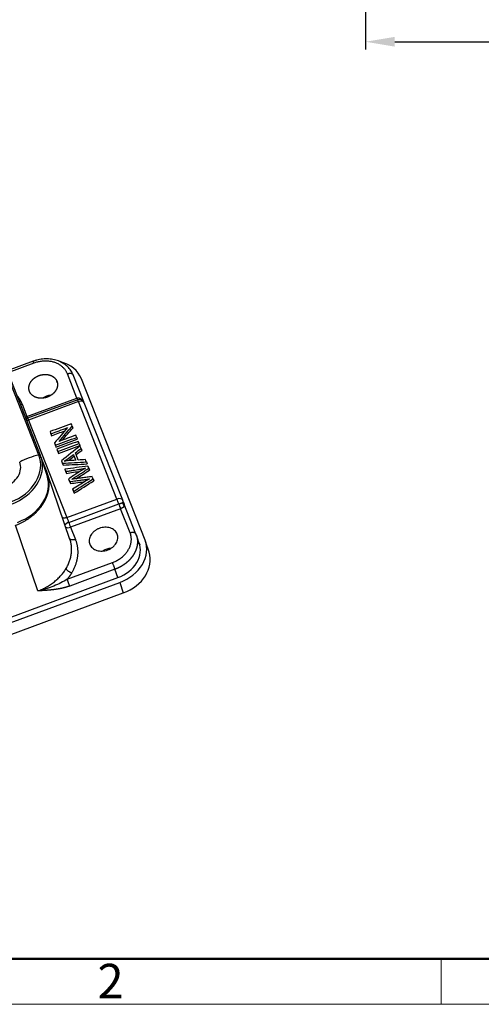
# Model space of a CAD drawing. Units: millimetres. Extents: x 1395 to 1989, y 456 to 876.
# Drawn here: x 1528 to 1599, y 456 to 608 of the extents above; entities that cross this region are included whole.
import ezdxf

# ---------------------------------------------------------------- set-up
doc = ezdxf.new("R2010")
doc.units = ezdxf.units.MM
doc.header["$LTSCALE"] = 65.395
doc.header["$PDMODE"] = 3
doc.header["$PDSIZE"] = 8
doc.layers.get('0').update_dxf_attribs({"linetype": 'CONTINUOUS', "lineweight": 30})
doc.layers.get('Defpoints').update_dxf_attribs({"linetype": 'CONTINUOUS'})
doc.layers.add('Dim', color=3, linetype='CONTINUOUS', lineweight=15)
doc.layers.add('图框', color=7, linetype='CONTINUOUS', lineweight=20)
doc.styles.add('Romans字体', font='romans.shx', dxfattribs={"width": 0.75})
doc.dimstyles.new('01', dxfattribs={"dimtxt": 5, "dimasz": 4.5, "dimexe": 1.2, "dimexo": 0.2, "dimgap": 0.5, "dimtad": 1, "dimdsep": 46, "dimtxsty": 'Romans字体', "dimcen": 0, "dimclrd": 1, "dimclre": 6, "dimclrt": 4, "dimazin": 2, "dimtfac": 1, "dimtofl": 0, "dimtmove": 0, "dimatfit": 3, "dimfxl": 1, "dimtolj": 1, "dimtzin": 0, "dimarcsym": 0})

# ---------------------------------------------------------------- blocks, each defined once
blk = doc.blocks.new('A4图框-NEW')
at = {"layer": '图框', "lineweight": 50}
blk.add_line((836.855, 484.035), (1126.929, 484.035), dxfattribs=at)
at = {"layer": '图框', "color": 6}
blk.add_line((932.483, 484.035), (932.483, 480.535), dxfattribs=at)
at = {"layer": '图框', "color": 1, "lineweight": 18}
blk.add_line((833.413, 480.535), (1130.412, 480.535), dxfattribs=at)
at = {"layer": '图框', "color": 6, "insert": (906.025, 483.648), "char_height": 2.652, "width": 2.55791, "attachment_point": 1, "style": 'Romans字体'}
blk.add_mtext('2', dxfattribs=at)
blk = doc.blocks.new('*D7')
at = {"layer": 'Defpoints', "color": 0, "transparency": 16777216}
for p in [(1663.05, 621.27), (1581.05, 620.77), (1663.05, 604.2)]:
    blk.add_point(p, dxfattribs=at)
at = {"layer": 'Dim', "color": 6, "lineweight": -2, "transparency": 16777216}
for p, q in [((1581.05, 620.57), (1581.05, 603)), ((1663.05, 621.07), (1663.05, 603))]:
    blk.add_line(p, q, dxfattribs=at)
at = {"layer": 'Dim', "color": 1, "lineweight": -2, "transparency": 16777216}
blk.add_line((1585.55, 604.2), (1658.55, 604.2), dxfattribs=at)
at = {"layer": 'Dim', "color": 1, "transparency": 16777216}
for points in [[(1585.55, 604.95), (1585.55, 603.45), (1581.05, 604.2)], [(1658.55, 604.95), (1658.55, 603.45), (1663.05, 604.2)]]:
    blk.add_solid(points, dxfattribs=at)
at = {"layer": 'Dim', "color": 4, "lineweight": 0, "transparency": 16777216, "insert": (1622.05, 607.2), "char_height": 5, "attachment_point": 5, "style": 'Romans字体'}
blk.add_mtext('\\A1;82', dxfattribs=at)

msp = doc.modelspace()

# ---------------------------------------------------------------- linework, layer by layer
for p, q in [((1530.734, 540.605), (1522.402, 561.698)), ((1531.002, 540.521), (1522.669, 561.613)), ((1529.844, 555.025), (1525.854, 553.553)), ((1529.969, 554.741), (1525.967, 553.265)), ((1536.601, 549.375), (1535.127, 553.108)), ((1533.584, 551.749), (1533.517, 551.955)), ((1537.65, 548.816), (1536.023, 552.935)), ((1547.1, 527.498), (1537.287, 552.339)), ((1528.891, 546.531), (1536.598, 549.374)), ((1536.72, 549.105), (1529.015, 546.263)), ((1536.844, 548.821), (1529.134, 545.977)), ((1542.767, 533.829), (1536.844, 548.821)), ((1543.663, 533.656), (1537.741, 548.649)), ((1528.146, 548.416), (1528.891, 546.531)), ((1529.134, 545.977), (1535.057, 530.984)), ((1532.457, 544.203), (1532.552, 543.911)), ((1535.881, 545.054), (1535.976, 544.763)), ((1532.59, 543.867), (1532.685, 543.575)), ((1533.14, 542.474), (1533.235, 542.182)), ((1536.564, 543.325), (1536.66, 543.033)), ((1533.282, 542.114), (1533.377, 541.822)), ((1533.525, 541.498), (1533.621, 541.207)), ((1533.664, 541.148), (1533.759, 540.856)), ((1536.946, 542.359), (1537.041, 542.067)), ((1537.238, 541.619), (1537.334, 541.327)), ((1531.004, 540.514), (1531.002, 540.521)), ((1532.01, 537.459), (1531.092, 540.269)), ((1531.999, 537.896), (1531.239, 539.821)), ((1534.227, 539.722), (1534.322, 539.43)), ((1536.055, 540.704), (1536.151, 540.412)), ((1538.061, 539.537), (1538.156, 539.245)), ((1534.376, 539.344), (1534.472, 539.053)), ((1534.739, 538.427), (1534.834, 538.135)), ((1535.535, 527.602), (1532.069, 537.709)), ((1535.326, 536.94), (1535.421, 536.648)), ((1539.09, 536.931), (1539.185, 536.64)), ((1535.944, 535.377), (1536.039, 535.085)), ((1536.086, 535.016), (1536.181, 534.725)), ((1535.057, 530.984), (1542.767, 533.829)), ((1543.824, 533.19), (1543.676, 533.621)), ((1535.341, 530.244), (1543.044, 533.086)), ((1543.322, 532.344), (1535.618, 529.501)), ((1544.803, 528.614), (1543.328, 532.346)), ((1545.699, 528.441), (1543.835, 533.159)), ((1530.606, 519.695), (1527.143, 529.79)), ((1535.618, 529.501), (1536.363, 527.616)), ((1542.875, 528.231), (1542.807, 528.437)), ((1546.305, 526.684), (1545.753, 528.294)), ((1546.162, 527.152), (1546.034, 527.477)), ((1547.71, 525.652), (1547.176, 527.285)), ((1546.162, 527.152), (1546.279, 526.793)), ((1535.105, 521.499), (1542.083, 524.074)), ((1542.467, 523.024), (1535.488, 520.449)), ((1542.907, 521.741), (1542.467, 523.024)), ((1446.333, 486.11), (1542.925, 521.747)), ((1446.624, 485.375), (1543.215, 521.013)), ((1543.215, 521.013), (1543.748, 519.379)), ((1447.157, 483.742), (1543.748, 519.379))]:
    msp.add_line(p, q)
for centre, start, end in [((1536.997, 548.355), 21.55551, 110.25144), ((1542.919, 533.362), 18.90147, 21.55551)]:
    msp.add_arc(centre, 0.8, start, end)
for centre, major_axis, ratio, start_param, end_param in [((1531.66, 550.263), (-5.704, -1.863), 0.7896535, 3.1894168, 4.0287129), ((1532.455, 547.968), (-2.139, -0.699), 0.7896535, 4.4090419, 5.0152221), ((1536.997, 548.355), (-0.277, 0.751), 0.0293314, 5.3723871, 6.2831848), ((1536.997, 548.355), (0.744, 0.294), 0.6128516, 0.0000091, 1.5336687), ((1528.738, 546.997), (0.744, 0.294), 0.6128516, 4.3622372, 4.6752613), ((1528.738, 546.997), (-0.277, 0.751), 0.0293314, 2.2307945, 3.1415782), ((1524.478, 538.297), (-3.354, -1.095), 0.7896535, 1.6186204, 3.1894168), ((1524.478, 538.297), (-6.342, -2.071), 0.7896535, 1.6186204, 3.1894168), ((1524.533, 538.127), (-6.559, -2.142), 0.7896535, 1.6186204, 3.121038), ((1530.482, 536.323), (-6.138, -2.425), 0.6128516, 4.4348571, 4.9156656), ((1530.723, 540.411), (-0.279, -0.11), 0.6128516, 3.1416121, 4.4348571), ((1524.533, 538.127), (-6.559, -2.142), 0.7896535, 3.121038, 3.1894168), ((1525.451, 535.317), (-6.559, -2.142), 0.7896535, 1.6186204, 3.1415811), ((1542.919, 533.362), (-0.744, -0.294), 0.6128516, 3.1416018, 4.6752613), ((1542.919, 533.362), (-0.277, 0.751), 0.0293314, 4.3251896, 5.3723871), ((1542.919, 533.362), (-0.744, -0.294), 0.6128516, 3.1131917, 3.1416018), ((1542.919, 533.362), (0.757, 0.259), 0.7898794, 6.2831793, 6.3197837), ((1542.919, 533.362), (0.757, 0.259), 0.7898794, 5.7961629, 6.2831793), ((1542.843, 533.595), (-0.659, -0.215), 0.7896535, 1.6186204, 1.6236589), ((1543.169, 532.81), (0.277, -0.751), 0.0293314, 4.3251896, 5.3723871), ((1543.176, 532.813), (0.28, -0.749), 0.0324189, 4.3250666, 5.3722641), ((1542.919, 533.362), (1.317, 0.43), 0.7896535, 4.7602131, 4.7652516), ((1544.449, 533.26), (0.498, -0.626), 0.926778, 4.011243, 4.734006), ((1535.466, 529.968), (-0.744, -0.294), 0.6128516, 0.4715345, 1.5336687), ((1535.466, 529.968), (0.277, -0.751), 0.0293314, 4.3251896, 5.3723871), ((1541.473, 525.422), (-5.704, -1.863), 0.7896535, 1.6186204, 3.1894168), ((1541.745, 524.451), (-2.139, -0.699), 0.7896535, 4.4090419, 5.0152221), ((1541.473, 525.422), (-4.753, -1.552), 0.7896535, 1.6186204, 3.1894168), ((1542.006, 523.789), (-5.704, -1.863), 0.7896535, 1.6186204, 3.1415811)]:
    msp.add_ellipse(centre, major_axis=major_axis, ratio=ratio, start_param=start_param, end_param=end_param)
at = {"extrusion": (7e-16, 2.3e-15, -1)}
msp.add_open_spline([(1536.038, 552.897), (1536.01, 552.969), (1535.93, 553.159), (1535.773, 553.456), (1535.553, 553.778), (1535.296, 554.078), (1535.006, 554.352), (1534.683, 554.598), (1534.331, 554.815), (1533.953, 555.001), (1533.551, 555.153), (1533.129, 555.27), (1532.69, 555.352), (1532.24, 555.396), (1531.782, 555.404), (1531.319, 555.375), (1530.857, 555.309), (1530.398, 555.206), (1530.048, 555.099), (1529.851, 555.028), (1529.802, 555.009)], degree=3, knots=[0, 0, 0, 0, 0.0345187, 0.0919857, 0.1494989, 0.2071798, 0.2651217, 0.3233865, 0.3820007, 0.4409573, 0.5002229, 0.5597475, 0.6194748, 0.6793514, 0.7393319, 0.7993824, 0.8594802, 0.919612, 0.9797727, 1, 1, 1, 1], dxfattribs=at)
at = {"extrusion": (-2.9399e-12, -1.2798e-12, -1)}
msp.add_open_spline([(1529.969, 554.741), (1529.954, 554.78), (1529.94, 554.815), (1529.914, 554.878), (1529.902, 554.906), (1529.882, 554.954), (1529.873, 554.973), (1529.859, 555.004), (1529.853, 555.014), (1529.847, 555.024), (1529.845, 555.026), (1529.844, 555.025)], degree=3, knots=[0, 0, 0, 0, 0.2147478, 0.2147478, 0.4294956, 0.4294956, 0.6442434, 0.6442434, 0.8589912, 0.8589912, 1, 1, 1, 1], dxfattribs=at)
at = {"extrusion": (5e-16, 1.9e-15, -1)}
msp.add_rational_spline([(1535.127, 553.108), (1534.412, 554.916), (1532.276, 555.593), (1529.969, 554.741)], [1, 0.804755803081, 0.804755803081, 1], degree=3, dxfattribs=at)
at = {"extrusion": (1.4e-15, 7.7e-15, -1)}
msp.add_open_spline([(1535.127, 553.108), (1535.176, 553.126), (1535.225, 553.141), (1535.325, 553.164), (1535.375, 553.173), (1535.473, 553.183), (1535.521, 553.185), (1535.613, 553.181), (1535.657, 553.176), (1535.741, 553.159), (1535.78, 553.147), (1535.851, 553.117), (1535.883, 553.099), (1535.939, 553.057), (1535.963, 553.033), (1536.002, 552.981), (1536.018, 552.952), (1536.028, 552.922)], degree=3, knots=[0, 0, 0, 0, 0.125, 0.125, 0.25, 0.25, 0.375, 0.375, 0.5, 0.5, 0.625, 0.625, 0.75, 0.75, 0.875, 0.875, 1, 1, 1, 1], dxfattribs=at)
at = {"extrusion": (-1e-16, 3e-16, -1)}
for points, degree, knots in [([(1529.297, 550.398), (1529.17, 550.72), (1529.206, 551.076), (1529.244, 551.445), (1529.662, 552.144), (1530.009, 552.416), (1530.342, 552.678), (1531.164, 552.981), (1531.594, 553.001), (1532.04, 553.022), (1532.834, 552.77), (1533.117, 552.519), (1533.389, 552.277), (1533.517, 551.955)], 2, [0, 0, 0, 0.125, 0.125, 0.25, 0.375, 0.375, 0.5, 0.625, 0.625, 0.75, 0.875, 0.875, 1, 1, 1]), ([(1542.807, 528.437), (1542.765, 528.545), (1542.708, 528.648), (1542.57, 528.841), (1542.489, 528.93), (1542.304, 529.091), (1542.201, 529.163), (1541.977, 529.286), (1541.855, 529.338), (1541.6, 529.419), (1541.465, 529.448), (1541.188, 529.483), (1541.045, 529.49), (1540.757, 529.478), (1540.612, 529.461), (1540.325, 529.403), (1540.182, 529.363), (1539.906, 529.261), (1539.772, 529.199), (1539.518, 529.057), (1539.398, 528.977), (1539.175, 528.8), (1539.073, 528.703), (1538.891, 528.498), (1538.811, 528.39), (1538.676, 528.165), (1538.621, 528.048), (1538.539, 527.811), (1538.511, 527.691), (1538.485, 527.452), (1538.485, 527.333), (1538.515, 527.101), (1538.545, 526.988), (1538.587, 526.88)], 3, [0, 0, 0, 0, 0.0625, 0.0625, 0.125, 0.125, 0.1875, 0.1875, 0.25, 0.25, 0.3125, 0.3125, 0.375, 0.375, 0.4375, 0.4375, 0.5, 0.5, 0.5625, 0.5625, 0.625, 0.625, 0.6875, 0.6875, 0.75, 0.75, 0.8125, 0.8125, 0.875, 0.875, 0.9375, 0.9375, 1, 1, 1, 1])]:
    msp.add_open_spline(points, degree=degree, knots=knots, dxfattribs=at)
at = {"extrusion": (1e-16, -3e-16, -1)}
msp.add_open_spline([(1533.517, 551.955), (1533.644, 551.632), (1533.608, 551.276), (1533.57, 550.907), (1533.152, 550.208), (1532.805, 549.936), (1532.472, 549.675), (1531.65, 549.371), (1531.22, 549.351), (1530.774, 549.331), (1529.98, 549.582), (1529.697, 549.833), (1529.425, 550.075), (1529.297, 550.398)], degree=2, knots=[0, 0, 0, 0.125, 0.125, 0.25, 0.375, 0.375, 0.5, 0.625, 0.625, 0.75, 0.875, 0.875, 1, 1, 1], dxfattribs=at)
at = {"extrusion": (-9.8e-15, -5.8e-15, -1)}
msp.add_rational_spline([(1527.346, 549.788), (1527.686, 549.364), (1527.953, 548.904), (1528.146, 548.416)], [0.967502231892, 0.973492852194, 0.984325441564, 1], degree=3, dxfattribs=at)
at = {"extrusion": (5.887e-13, 2.555e-13, -1)}
msp.add_open_spline([(1536.718, 549.09), (1536.717, 549.09), (1536.716, 549.092), (1536.709, 549.101), (1536.701, 549.117), (1536.679, 549.166), (1536.666, 549.198), (1536.633, 549.276), (1536.615, 549.322), (1536.595, 549.373)], degree=3, knots=[0, 0, 0, 0, 0.0875218, 0.0875218, 0.3916812, 0.3916812, 0.6958406, 0.6958406, 1, 1, 1, 1], dxfattribs=at)
at = {"extrusion": (-1.8e-15, -4.3e-15, -1)}
msp.add_open_spline([(1536.601, 549.375), (1536.604, 549.377), (1536.611, 549.379), (1536.621, 549.382), (1536.631, 549.385), (1536.641, 549.388), (1536.651, 549.391), (1536.661, 549.393), (1536.671, 549.395), (1536.681, 549.397), (1536.692, 549.399), (1536.702, 549.401), (1536.712, 549.402), (1536.723, 549.403), (1536.733, 549.404), (1536.744, 549.405), (1536.754, 549.405), (1536.765, 549.406), (1536.776, 549.406), (1536.786, 549.406), (1536.797, 549.406), (1536.808, 549.405), (1536.818, 549.405), (1536.829, 549.404), (1536.84, 549.403), (1536.851, 549.401), (1536.862, 549.4), (1536.873, 549.398), (1536.884, 549.396), (1536.895, 549.394), (1536.906, 549.392), (1536.917, 549.389), (1536.928, 549.387), (1536.939, 549.384), (1536.95, 549.38), (1536.961, 549.377), (1536.972, 549.374), (1536.983, 549.37), (1536.994, 549.366), (1537.005, 549.362), (1537.017, 549.357), (1537.028, 549.353), (1537.039, 549.348), (1537.05, 549.343), (1537.061, 549.338), (1537.072, 549.332), (1537.083, 549.327), (1537.102, 549.317), (1537.126, 549.303), (1537.157, 549.284), (1537.188, 549.264), (1537.217, 549.243), (1537.246, 549.221), (1537.274, 549.198), (1537.301, 549.174), (1537.327, 549.149), (1537.353, 549.123), (1537.378, 549.097), (1537.402, 549.07), (1537.425, 549.042), (1537.445, 549.017), (1537.457, 549.002), (1537.461, 548.996)], degree=3, knots=[0, 0, 0, 0, 0.0103176, 0.0206326, 0.0309476, 0.0412651, 0.0515876, 0.0619176, 0.0722576, 0.0826102, 0.0929778, 0.103363, 0.1137681, 0.1241957, 0.1346483, 0.1451281, 0.1556377, 0.1661795, 0.1767557, 0.1873688, 0.198021, 0.2087147, 0.2194521, 0.2302354, 0.241067, 0.2519488, 0.2628832, 0.2738722, 0.2849179, 0.2960223, 0.3071876, 0.3184156, 0.3297084, 0.3410678, 0.3524958, 0.3639942, 0.3755649, 0.3872095, 0.3989299, 0.4107279, 0.422605, 0.434563, 0.4466034, 0.4587279, 0.470938, 0.4832352, 0.495621, 0.508097, 0.5442557, 0.5803192, 0.6163141, 0.6522673, 0.6882055, 0.7241558, 0.7601449, 0.7961998, 0.8323471, 0.8686132, 0.9050244, 0.9416065, 0.978385, 1, 1, 1, 1], dxfattribs=at)
at = {"extrusion": (-2.44e-13, 9.443e-13, -1)}
msp.add_open_spline([(1527.904, 548.353), (1527.935, 548.357), (1527.967, 548.363), (1528.048, 548.383), (1528.097, 548.398), (1528.146, 548.416)], degree=3, knots=[0, 0, 0, 0, 0.3846154, 0.3846154, 1, 1, 1, 1], dxfattribs=at)
at = {"extrusion": (-4.8e-15, 2.55e-14, -1)}
msp.add_open_spline([(1529.014, 546.264), (1529.007, 546.261), (1528.945, 546.232), (1528.855, 546.218), (1528.772, 546.214), (1528.752, 546.214)], degree=3, knots=[0, 0, 0, 0, 0.0829179, 0.767467, 1, 1, 1, 1], dxfattribs=at)
at = {"extrusion": (2.22e-14, -8.88e-14, -1)}
msp.add_open_spline([(1529.134, 545.977), (1529.085, 545.958), (1529.036, 545.943), (1528.947, 545.923), (1528.908, 545.915), (1528.87, 545.91)], degree=3, knots=[0, 0, 0, 0, 0.5634596, 0.5634596, 1, 1, 1, 1], dxfattribs=at)
at = {"extrusion": (5.7942e-12, 2.3984e-12, -1)}
msp.add_open_spline([(1529.015, 546.263), (1529.016, 546.263), (1529.017, 546.261), (1529.024, 546.25), (1529.031, 546.233), (1529.052, 546.185), (1529.065, 546.153), (1529.096, 546.074), (1529.114, 546.028), (1529.134, 545.977)], degree=3, knots=[0, 0, 0, 0, 0.1378226, 0.1378226, 0.4252151, 0.4252151, 0.7126075, 0.7126075, 1, 1, 1, 1], dxfattribs=at)
for points, degree in [([(1535.739, 545.414), (1534.645, 545.01), (1533.551, 544.607), (1532.457, 544.203)], 3), ([(1532.457, 544.203), (1532.501, 544.091), (1532.545, 543.979), (1532.59, 543.867)], 3), ([(1532.59, 543.867), (1533.449, 544.184), (1534.308, 544.501), (1535.167, 544.817)], 3), ([(1532.685, 543.575), (1533.374, 543.829), (1534.063, 544.083), (1534.752, 544.338)], 3), ([(1535.167, 544.817), (1534.491, 544.036), (1533.816, 543.255), (1533.14, 542.474)], 3), ([(1533.852, 542.71), (1534.529, 543.491), (1535.205, 544.273), (1535.881, 545.054)], 3), ([(1534.363, 542.898), (1534.901, 543.52), (1535.439, 544.141), (1535.976, 544.763)], 3), ([(1535.881, 545.054), (1535.834, 545.174), (1535.786, 545.294), (1535.739, 545.414)], 3), ([(1532.552, 543.911), (1532.596, 543.799), (1532.641, 543.687), (1532.685, 543.575)], 3), ([(1533.14, 542.474), (1533.187, 542.354), (1533.235, 542.234), (1533.282, 542.114)], 3), ([(1533.282, 542.114), (1534.376, 542.518), (1535.47, 542.921), (1536.564, 543.325)], 3), ([(1533.377, 541.822), (1534.472, 542.226), (1535.566, 542.63), (1536.66, 543.033)], 3), ([(1536.808, 542.709), (1535.713, 542.306), (1534.619, 541.902), (1533.525, 541.498)], 3), ([(1536.432, 543.661), (1535.572, 543.344), (1534.712, 543.027), (1533.852, 542.71)], 3), ([(1536.564, 543.325), (1536.52, 543.437), (1536.476, 543.549), (1536.432, 543.661)], 3), ([(1536.946, 542.359), (1536.9, 542.476), (1536.854, 542.593), (1536.808, 542.709)], 3), ([(1533.235, 542.182), (1533.283, 542.062), (1533.33, 541.942), (1533.377, 541.822)], 3), ([(1533.525, 541.498), (1533.571, 541.382), (1533.618, 541.265), (1533.664, 541.148)], 3), ([(1533.621, 541.207), (1533.667, 541.09), (1533.713, 540.973), (1533.759, 540.856)], 3), ([(1533.664, 541.148), (1534.758, 541.552), (1535.852, 541.955), (1536.946, 542.359)], 3), ([(1533.759, 540.856), (1534.853, 541.26), (1535.947, 541.664), (1537.041, 542.067)], 3), ([(1537.08, 542.019), (1536.129, 541.253), (1535.178, 540.487), (1534.227, 539.722)], 3), ([(1536.367, 540.943), (1536.657, 541.168), (1536.948, 541.393), (1537.238, 541.619)], 3), ([(1536.805, 539.833), (1536.659, 540.203), (1536.513, 540.573), (1536.367, 540.943)], 3), ([(1536.477, 540.663), (1536.763, 540.884), (1537.048, 541.106), (1537.334, 541.327)], 3), ([(1537.238, 541.619), (1537.186, 541.752), (1537.133, 541.885), (1537.08, 542.019)], 3), ([(1534.227, 539.722), (1534.277, 539.596), (1534.327, 539.47), (1534.376, 539.344)], 3), ([(1534.322, 539.43), (1534.372, 539.304), (1534.422, 539.178), (1534.472, 539.053)], 3), ([(1534.376, 539.344), (1535.605, 539.408), (1536.833, 539.472), (1538.061, 539.537)], 3), ([(1536.055, 540.704), (1536.174, 540.404), (1536.292, 540.104), (1536.411, 539.804)], 3), ([(1536.151, 540.412), (1536.231, 540.209), (1536.311, 540.006), (1536.391, 539.803)], 3), ([(1537.914, 539.909), (1537.544, 539.884), (1537.174, 539.859), (1536.805, 539.833)], 3), ([(1538.061, 539.537), (1538.012, 539.661), (1537.963, 539.785), (1537.914, 539.909)], 3), ([(1534.472, 539.053), (1535.7, 539.117), (1536.928, 539.181), (1538.156, 539.245)], 3), ([(1538.308, 538.91), (1537.118, 538.749), (1535.929, 538.588), (1534.739, 538.427)], 3), ([(1534.739, 538.427), (1534.785, 538.309), (1534.832, 538.191), (1534.878, 538.074)], 3), ([(1534.834, 538.135), (1534.88, 538.017), (1534.927, 537.9), (1534.973, 537.782)], 3), ([(1534.878, 538.075), (1534.91, 537.978), (1534.942, 537.881), (1534.973, 537.783)], 3), ([(1535.81, 536.865), (1538.442, 538.572)], 1), ([(1538.442, 538.572), (1538.397, 538.685), (1538.353, 538.798), (1538.308, 538.91)], 3), ([(1538.442, 538.572), (1538.537, 538.281)], 1), ([(1535.326, 536.94), (1535.382, 536.799), (1535.438, 536.657), (1535.493, 536.516)], 3), ([(1535.421, 536.648), (1535.477, 536.507), (1535.533, 536.366), (1535.589, 536.225)], 3), ([(1535.493, 536.516), (1537.996, 536.841), (1538.563, 536.934)], 2), ([(1535.493, 536.519), (1535.525, 536.422), (1535.557, 536.325), (1535.589, 536.227)], 3), ([(1535.589, 536.227), (1536.348, 536.319), (1537.108, 536.418), (1537.867, 536.524)], 3), ([(1538.949, 537.289), (1535.81, 536.865)], 1), ([(1536.086, 535.016), (1537.087, 535.655), (1538.089, 536.293), (1539.09, 536.931)], 3), ([(1536.181, 534.725), (1537.183, 535.363), (1538.184, 536.001), (1539.185, 536.64)], 3), ([(1539.09, 536.931), (1539.043, 537.051), (1538.996, 537.17), (1538.949, 537.289)], 3), ([(1535.944, 535.377), (1535.991, 535.257), (1536.038, 535.137), (1536.086, 535.016)], 3), ([(1536.039, 535.085), (1536.086, 534.965), (1536.134, 534.845), (1536.181, 534.725)], 3), ([(1543.848, 533.123), (1543.818, 533.205)], 1)]:
    msp.add_open_spline(points, degree=degree)
at = {"extrusion": (1.6e-14, -2.13e-14, -1)}
msp.add_open_spline([(1534.65, 539.652), (1534.811, 539.759), (1535.014, 539.905), (1535.522, 540.296), (1535.789, 540.5), (1536.055, 540.704)], degree=3, knots=[0, 0, 0, 0, 0.4770264, 0.4770264, 1, 1, 1, 1], dxfattribs=at)
at = {"extrusion": (6e-16, -7.5e-15, -1)}
msp.add_open_spline([(1536.411, 539.804), (1536.052, 539.783), (1535.692, 539.762), (1535.102, 539.727), (1534.874, 539.696), (1534.65, 539.652)], degree=3, knots=[0, 0, 0, 0, 0.6079439, 0.6079439, 1, 1, 1, 1], dxfattribs=at)
at = {"extrusion": (-2.16098e-10, 2.82247e-10, -1)}
msp.add_open_spline([(1535.262, 539.731), (1535.291, 539.754), (1535.321, 539.776), (1535.617, 540.004), (1535.884, 540.208), (1536.151, 540.412)], degree=3, knots=[0, 0, 0, 0, 0.1030814, 0.1030814, 1, 1, 1, 1], dxfattribs=at)
at = {"extrusion": (-5e-16, 4e-16, -1)}
msp.add_open_spline([(1527.143, 529.79), (1528.653, 530.347), (1529.844, 531.345), (1530.849, 532.188), (1531.479, 533.239), (1532.107, 534.288), (1532.272, 535.399), (1532.467, 536.712), (1531.999, 537.896)], degree=2, knots=[0, 0, 0, 0.25, 0.25, 0.5, 0.5, 0.75, 0.75, 1, 1, 1], dxfattribs=at)
at = {"extrusion": (5.09e-13, -3.16e-12, -1)}
msp.add_open_spline([(1534.878, 538.074), (1537.641, 538.514), (1537.918, 538.567)], degree=2, dxfattribs=at)
at = {"extrusion": (3.168e-13, -1.9912e-12, -1)}
msp.add_open_spline([(1534.973, 537.783), (1535.701, 537.896), (1536.429, 538.012), (1537.156, 538.131)], degree=3, dxfattribs=at)
at = {"extrusion": (3.17e-14, -4.98e-14, -1)}
msp.add_open_spline([(1537.918, 538.567), (1537.572, 538.391), (1537.212, 538.179), (1536.335, 537.601), (1535.83, 537.271), (1535.326, 536.94)], degree=3, knots=[0, 0, 0, 0, 0.4265581, 0.4265581, 1, 1, 1, 1], dxfattribs=at)
at = {"extrusion": (-5.47462e-09, 8.42859e-09, -1)}
msp.add_open_spline([(1536.501, 536.958), (1537.18, 537.399), (1537.858, 537.84), (1538.537, 538.281)], degree=3, dxfattribs=at)
at = {"extrusion": (-8.74e-13, 1.4634e-12, -1)}
msp.add_open_spline([(1538.563, 536.934), (1538.354, 536.821), (1538.144, 536.7), (1537.275, 536.172), (1536.608, 535.776), (1535.944, 535.377)], degree=3, knots=[0, 0, 0, 0, 0.2390708, 0.2390708, 1, 1, 1, 1], dxfattribs=at)
at = {"extrusion": (6.21e-14, -1.889e-13, -1)}
msp.add_open_spline([(1543.048, 533.087), (1543.052, 533.089), (1543.06, 533.092), (1543.071, 533.096), (1543.083, 533.1), (1543.095, 533.104), (1543.107, 533.109), (1543.118, 533.113), (1543.13, 533.116), (1543.141, 533.12), (1543.153, 533.124), (1543.164, 533.128), (1543.176, 533.131), (1543.187, 533.135), (1543.198, 533.139), (1543.209, 533.142), (1543.22, 533.146), (1543.231, 533.149), (1543.243, 533.152), (1543.254, 533.156), (1543.264, 533.159), (1543.275, 533.162), (1543.286, 533.166), (1543.297, 533.169), (1543.308, 533.172), (1543.319, 533.175), (1543.329, 533.178), (1543.34, 533.182), (1543.351, 533.185), (1543.361, 533.188), (1543.372, 533.191), (1543.382, 533.194), (1543.393, 533.197), (1543.403, 533.2), (1543.413, 533.203), (1543.424, 533.206), (1543.436, 533.21), (1543.451, 533.214), (1543.467, 533.22), (1543.484, 533.225), (1543.5, 533.23), (1543.516, 533.235), (1543.532, 533.24), (1543.547, 533.246), (1543.563, 533.251), (1543.577, 533.257), (1543.592, 533.262), (1543.605, 533.268), (1543.619, 533.274), (1543.631, 533.28), (1543.643, 533.286), (1543.655, 533.292), (1543.665, 533.298), (1543.675, 533.305), (1543.681, 533.309), (1543.684, 533.311)], degree=3, knots=[0, 0, 0, 0, 0.0142362, 0.0283718, 0.0424157, 0.0563765, 0.0702628, 0.0840831, 0.0978457, 0.1115588, 0.1252305, 0.1388688, 0.1524812, 0.1660755, 0.179659, 0.1932389, 0.2068222, 0.2204157, 0.2340259, 0.2476593, 0.261322, 0.2750198, 0.2887585, 0.3025436, 0.3163802, 0.3302733, 0.3442278, 0.3582481, 0.3723384, 0.386503, 0.4007454, 0.4150695, 0.4294785, 0.4439755, 0.4585636, 0.4732453, 0.4880233, 0.5127659, 0.5379034, 0.5634494, 0.5894157, 0.6158122, 0.6426475, 0.6699281, 0.6976592, 0.7258448, 0.7544871, 0.7835875, 0.813146, 0.8431616, 0.8736323, 0.9045554, 0.9359272, 0.9677437, 1, 1, 1, 1], dxfattribs=at)
at = {"extrusion": (7.6e-15, -1.02e-14, -1)}
msp.add_open_spline([(1543.88, 532.785), (1543.879, 532.782), (1543.878, 532.776), (1543.877, 532.767), (1543.875, 532.758), (1543.872, 532.749), (1543.87, 532.74), (1543.867, 532.732), (1543.864, 532.723), (1543.861, 532.715), (1543.858, 532.706), (1543.854, 532.698), (1543.85, 532.69), (1543.846, 532.682), (1543.841, 532.674), (1543.837, 532.666), (1543.832, 532.658), (1543.826, 532.651), (1543.821, 532.643), (1543.815, 532.636), (1543.809, 532.628), (1543.802, 532.621), (1543.796, 532.613), (1543.789, 532.606), (1543.782, 532.599), (1543.774, 532.591), (1543.767, 532.584), (1543.759, 532.577), (1543.75, 532.57), (1543.742, 532.563), (1543.731, 532.554), (1543.719, 532.545), (1543.704, 532.534), (1543.689, 532.523), (1543.673, 532.513), (1543.657, 532.503), (1543.641, 532.492), (1543.624, 532.482), (1543.607, 532.472), (1543.589, 532.462), (1543.571, 532.453), (1543.552, 532.443), (1543.533, 532.434), (1543.514, 532.425), (1543.494, 532.415), (1543.475, 532.406), (1543.454, 532.397), (1543.434, 532.388), (1543.413, 532.38), (1543.392, 532.371), (1543.371, 532.363), (1543.35, 532.354), (1543.335, 532.349), (1543.328, 532.346)], degree=3, knots=[0, 0, 0, 0, 0.018503, 0.0368891, 0.0551608, 0.0733207, 0.0913713, 0.1093154, 0.1271557, 0.1448949, 0.1625358, 0.1800813, 0.1975343, 0.2148977, 0.2321746, 0.2493679, 0.2664807, 0.2835162, 0.3004776, 0.317368, 0.3341908, 0.3509491, 0.3676463, 0.3842859, 0.4008711, 0.4174055, 0.4338924, 0.4503354, 0.4667381, 0.4831039, 0.4994364, 0.5246263, 0.5494655, 0.5739692, 0.5981529, 0.6220328, 0.6456259, 0.6689495, 0.6920218, 0.7148616, 0.7374879, 0.7599208, 0.7821804, 0.8042877, 0.8262638, 0.8481304, 0.8699095, 0.8916232, 0.9132941, 0.9349446, 0.9565973, 0.978275, 1, 1, 1, 1], dxfattribs=at)
at = {"extrusion": (-9e-15, -1.1e-14, -1)}
msp.add_open_spline([(1543.684, 533.311), (1543.686, 533.31), (1543.692, 533.309), (1543.699, 533.306), (1543.706, 533.303), (1543.714, 533.299), (1543.722, 533.295), (1543.73, 533.291), (1543.737, 533.287), (1543.745, 533.282), (1543.753, 533.278), (1543.76, 533.272), (1543.768, 533.267), (1543.775, 533.261), (1543.782, 533.254), (1543.788, 533.248), (1543.795, 533.241), (1543.801, 533.233), (1543.807, 533.225), (1543.812, 533.217), (1543.816, 533.208), (1543.82, 533.199), (1543.823, 533.194), (1543.824, 533.191)], degree=3, knots=[0, 0, 0, 0, 0.0313903, 0.0644503, 0.0991809, 0.1355829, 0.1736568, 0.2134032, 0.2548227, 0.2979157, 0.3426826, 0.3891237, 0.4372394, 0.4870299, 0.5384955, 0.5916364, 0.6464528, 0.702945, 0.761113, 0.8209571, 0.8824773, 0.9456739, 1, 1, 1, 1], dxfattribs=at)
at = {"extrusion": (3.13e-14, 4.9e-15, -1)}
msp.add_open_spline([(1543.835, 533.159), (1543.836, 533.157), (1543.838, 533.152), (1543.842, 533.142), (1543.846, 533.13), (1543.85, 533.118), (1543.854, 533.106), (1543.857, 533.095), (1543.861, 533.083), (1543.864, 533.072), (1543.867, 533.06), (1543.869, 533.049), (1543.871, 533.038), (1543.874, 533.027), (1543.876, 533.016), (1543.877, 533.005), (1543.879, 532.995), (1543.88, 532.984), (1543.882, 532.974), (1543.883, 532.964), (1543.884, 532.954), (1543.885, 532.944), (1543.885, 532.934), (1543.886, 532.924), (1543.886, 532.915), (1543.887, 532.906), (1543.887, 532.896), (1543.887, 532.887), (1543.887, 532.878), (1543.887, 532.87), (1543.886, 532.861), (1543.886, 532.853), (1543.886, 532.845), (1543.885, 532.836), (1543.884, 532.829), (1543.884, 532.821), (1543.883, 532.813), (1543.882, 532.806), (1543.882, 532.799), (1543.881, 532.792), (1543.88, 532.787), (1543.88, 532.785)], degree=3, knots=[0, 0, 0, 0, 0.0130903, 0.048277, 0.0829652, 0.1171549, 0.1508461, 0.1840389, 0.2167332, 0.2489292, 0.2806267, 0.3118259, 0.3425267, 0.3727292, 0.4024335, 0.4316395, 0.4603473, 0.4885569, 0.5162683, 0.5434817, 0.570197, 0.5964143, 0.6221335, 0.6473549, 0.6720784, 0.696304, 0.7200319, 0.7432621, 0.7659947, 0.7882296, 0.8099671, 0.8312071, 0.8519498, 0.8721953, 0.8919436, 0.9111949, 0.9299492, 0.9482068, 0.9659677, 0.983232, 1, 1, 1, 1], dxfattribs=at)
at = {"extrusion": (1e-16, -1.6e-15, -1)}
msp.add_open_spline([(1535.057, 530.984), (1535.008, 530.966), (1534.958, 530.951), (1534.858, 530.927), (1534.809, 530.919), (1534.711, 530.909), (1534.663, 530.907), (1534.57, 530.91), (1534.526, 530.916), (1534.444, 530.933), (1534.405, 530.944), (1534.37, 530.959)], degree=3, knots=[0, 0, 0, 0, 0.2008637, 0.2008637, 0.4017274, 0.4017274, 0.6025911, 0.6025911, 0.8034549, 0.8034549, 1, 1, 1, 1], dxfattribs=at)
at = {"extrusion": (3.1029e-12, 1.1897e-12, -1)}
msp.add_open_spline([(1535.057, 530.984), (1535.077, 530.933), (1535.1, 530.876), (1535.147, 530.757), (1535.172, 530.693), (1535.221, 530.564), (1535.246, 530.498), (1535.295, 530.368), (1535.318, 530.305), (1535.341, 530.244)], degree=3, knots=[0, 0, 0, 0, 0.25, 0.25, 0.5, 0.5, 0.75, 0.75, 1, 1, 1, 1], dxfattribs=at)
at = {"extrusion": (1.52e-14, -2.34e-14, -1)}
msp.add_open_spline([(1535.341, 530.244), (1535.336, 530.242), (1535.328, 530.239), (1535.315, 530.234), (1535.302, 530.229), (1535.289, 530.224), (1535.277, 530.219), (1535.264, 530.214), (1535.252, 530.208), (1535.239, 530.203), (1535.227, 530.198), (1535.215, 530.192), (1535.203, 530.187), (1535.191, 530.181), (1535.178, 530.175), (1535.166, 530.169), (1535.154, 530.163), (1535.142, 530.157), (1535.129, 530.151), (1535.117, 530.144), (1535.105, 530.137), (1535.093, 530.131), (1535.08, 530.124), (1535.068, 530.117), (1535.055, 530.109), (1535.043, 530.102), (1535.03, 530.095), (1535.018, 530.087), (1535.005, 530.079), (1534.993, 530.071), (1534.98, 530.063), (1534.968, 530.055), (1534.956, 530.047), (1534.943, 530.038), (1534.931, 530.029), (1534.919, 530.021), (1534.907, 530.012), (1534.895, 530.003), (1534.883, 529.993), (1534.871, 529.984), (1534.86, 529.974), (1534.85, 529.966), (1534.843, 529.959), (1534.836, 529.953), (1534.83, 529.946), (1534.823, 529.94), (1534.816, 529.933), (1534.81, 529.926), (1534.803, 529.919), (1534.797, 529.911), (1534.79, 529.904), (1534.783, 529.896), (1534.777, 529.888), (1534.771, 529.88), (1534.764, 529.871), (1534.758, 529.863), (1534.754, 529.857), (1534.752, 529.853), (1534.751, 529.853)], degree=3, knots=[0, 0, 0, 0, 0.0164044, 0.0326639, 0.0488046, 0.0648519, 0.0808313, 0.0967675, 0.1126849, 0.1286071, 0.1445572, 0.1605573, 0.176629, 0.1927926, 0.2090678, 0.2254731, 0.2420262, 0.2587435, 0.2756407, 0.2927323, 0.3100318, 0.3275518, 0.3453038, 0.3632986, 0.3815458, 0.4000542, 0.4188319, 0.437886, 0.457223, 0.4768484, 0.4967674, 0.5169841, 0.5375023, 0.558325, 0.5794548, 0.6008938, 0.6226434, 0.6447048, 0.6670787, 0.6897655, 0.7127651, 0.7360773, 0.7497226, 0.7638851, 0.7785692, 0.7937791, 0.8095185, 0.8257911, 0.8425999, 0.859948, 0.8778381, 0.8962727, 0.915254, 0.934784, 0.9548644, 0.9754968, 0.9966822, 1, 1, 1, 1], dxfattribs=at)
at = {"extrusion": (-4.3e-15, 1e-15, -1)}
msp.add_open_spline([(1534.942, 523.143), (1535.054, 523.331), (1535.257, 523.714), (1535.496, 524.303), (1535.668, 524.9), (1535.77, 525.499), (1535.801, 526.095), (1535.762, 526.682), (1535.665, 527.184), (1535.575, 527.486), (1535.535, 527.602)], degree=3, knots=[0, 0, 0, 0, 0.131038, 0.262076, 0.393114, 0.5241519, 0.6551899, 0.7862279, 0.9172659, 1, 1, 1, 1], dxfattribs=at)
at = {"extrusion": (-4e-16, -2.5e-15, -1)}
msp.add_open_spline([(1536.363, 527.616), (1536.314, 527.598), (1536.264, 527.583), (1536.164, 527.56), (1536.114, 527.551), (1536.016, 527.541), (1535.968, 527.539), (1535.876, 527.543), (1535.832, 527.548), (1535.748, 527.565), (1535.709, 527.577), (1535.638, 527.607), (1535.606, 527.626), (1535.55, 527.668), (1535.526, 527.691), (1535.487, 527.743), (1535.471, 527.772), (1535.461, 527.802)], degree=3, knots=[0, 0, 0, 0, 0.125, 0.125, 0.25, 0.25, 0.375, 0.375, 0.5, 0.5, 0.625, 0.625, 0.75, 0.75, 0.875, 0.875, 1, 1, 1, 1], dxfattribs=at)
at = {"extrusion": (-2.7e-15, 1.4e-15, -1)}
msp.add_rational_spline([(1536.363, 527.616), (1537.01, 525.977), (1536.808, 524.167), (1535.787, 522.462)], [1, 0.949257878608, 0.949257878608, 1], degree=3, dxfattribs=at)
at = {"extrusion": (0, 0, -1)}
msp.add_open_spline([(1538.587, 526.88), (1538.63, 526.772), (1538.686, 526.668), (1538.824, 526.476), (1538.906, 526.387), (1539.09, 526.226), (1539.194, 526.154), (1539.418, 526.031), (1539.539, 525.979), (1539.795, 525.898), (1539.93, 525.869), (1540.207, 525.833), (1540.349, 525.827), (1540.637, 525.838), (1540.783, 525.856), (1541.07, 525.913), (1541.212, 525.954), (1541.489, 526.056), (1541.623, 526.117), (1541.877, 526.259), (1541.997, 526.34), (1542.22, 526.517), (1542.322, 526.613), (1542.504, 526.818), (1542.584, 526.927), (1542.719, 527.152), (1542.773, 527.269), (1542.856, 527.505), (1542.883, 527.625), (1542.91, 527.864), (1542.909, 527.983), (1542.879, 528.215), (1542.85, 528.329), (1542.807, 528.437)], degree=3, knots=[0, 0, 0, 0, 0.0625, 0.0625, 0.125, 0.125, 0.1875, 0.1875, 0.25, 0.25, 0.3125, 0.3125, 0.375, 0.375, 0.4375, 0.4375, 0.5, 0.5, 0.5625, 0.5625, 0.625, 0.625, 0.6875, 0.6875, 0.75, 0.75, 0.8125, 0.8125, 0.875, 0.875, 0.9375, 0.9375, 1, 1, 1, 1], dxfattribs=at)
at = {"extrusion": (8e-16, -8e-16, -1)}
msp.add_rational_spline([(1542.083, 524.074), (1544.391, 524.925), (1545.517, 526.806), (1544.803, 528.614)], [1, 0.804755803081, 0.804755803081, 1], degree=3, dxfattribs=at)
at = {"extrusion": (-1.5e-15, 1.1e-15, -1)}
msp.add_open_spline([(1545.754, 528.293), (1545.757, 528.284), (1545.763, 528.267), (1545.771, 528.24), (1545.78, 528.213), (1545.788, 528.185), (1545.797, 528.158), (1545.804, 528.131), (1545.812, 528.103), (1545.819, 528.075), (1545.827, 528.048), (1545.833, 528.02), (1545.84, 527.992), (1545.846, 527.964), (1545.853, 527.936), (1545.858, 527.908), (1545.864, 527.88), (1545.869, 527.852), (1545.875, 527.824), (1545.879, 527.796), (1545.884, 527.767), (1545.888, 527.739), (1545.892, 527.711), (1545.896, 527.682), (1545.9, 527.654), (1545.903, 527.625), (1545.906, 527.596), (1545.909, 527.568), (1545.912, 527.539), (1545.914, 527.51), (1545.916, 527.482), (1545.918, 527.453), (1545.919, 527.424), (1545.921, 527.395), (1545.922, 527.366), (1545.922, 527.337), (1545.923, 527.308), (1545.923, 527.279), (1545.923, 527.25), (1545.923, 527.221), (1545.922, 527.192), (1545.921, 527.162), (1545.92, 527.133), (1545.919, 527.104), (1545.918, 527.075), (1545.916, 527.045), (1545.914, 527.016), (1545.911, 526.987), (1545.909, 526.958), (1545.906, 526.928), (1545.903, 526.899), (1545.899, 526.87), (1545.896, 526.84), (1545.892, 526.811), (1545.888, 526.781), (1545.883, 526.752), (1545.879, 526.723), (1545.874, 526.693), (1545.869, 526.664), (1545.863, 526.635), (1545.858, 526.605), (1545.852, 526.576), (1545.846, 526.546), (1545.839, 526.517), (1545.833, 526.488), (1545.826, 526.458), (1545.819, 526.429), (1545.811, 526.4), (1545.804, 526.371), (1545.796, 526.341), (1545.787, 526.312), (1545.779, 526.283), (1545.77, 526.254), (1545.761, 526.224), (1545.752, 526.195), (1545.743, 526.166), (1545.733, 526.137), (1545.723, 526.108), (1545.713, 526.079), (1545.703, 526.05), (1545.692, 526.021), (1545.681, 525.992), (1545.67, 525.963), (1545.659, 525.934), (1545.647, 525.905), (1545.635, 525.876), (1545.623, 525.848), (1545.611, 525.819), (1545.598, 525.79), (1545.585, 525.762), (1545.572, 525.733), (1545.559, 525.704), (1545.545, 525.676), (1545.532, 525.648), (1545.518, 525.619), (1545.503, 525.591), (1545.489, 525.563), (1545.474, 525.534), (1545.459, 525.506), (1545.444, 525.478), (1545.429, 525.45), (1545.413, 525.422), (1545.397, 525.394), (1545.381, 525.367), (1545.365, 525.339), (1545.348, 525.311), (1545.331, 525.284), (1545.314, 525.256), (1545.297, 525.229), (1545.279, 525.201), (1545.262, 525.174), (1545.244, 525.147), (1545.226, 525.12), (1545.207, 525.093), (1545.189, 525.066), (1545.17, 525.039), (1545.151, 525.012), (1545.132, 524.985), (1545.112, 524.959), (1545.093, 524.932), (1545.073, 524.906), (1545.053, 524.879), (1545.032, 524.853), (1545.012, 524.827), (1544.991, 524.801), (1544.97, 524.775), (1544.949, 524.749), (1544.928, 524.724), (1544.906, 524.698), (1544.884, 524.672), (1544.862, 524.647), (1544.84, 524.622), (1544.818, 524.596), (1544.795, 524.571), (1544.773, 524.546), (1544.75, 524.521), (1544.727, 524.497), (1544.703, 524.472), (1544.68, 524.447), (1544.656, 524.423), (1544.632, 524.399), (1544.608, 524.375), (1544.584, 524.35), (1544.559, 524.327), (1544.535, 524.303), (1544.51, 524.279), (1544.485, 524.255), (1544.459, 524.232), (1544.434, 524.209), (1544.408, 524.186), (1544.383, 524.163), (1544.357, 524.14), (1544.331, 524.117), (1544.304, 524.094), (1544.278, 524.072), (1544.251, 524.049), (1544.225, 524.027), (1544.198, 524.005), (1544.171, 523.983), (1544.143, 523.961), (1544.116, 523.94), (1544.088, 523.918), (1544.06, 523.897), (1544.032, 523.875), (1544.004, 523.854), (1543.976, 523.833), (1543.948, 523.813), (1543.919, 523.792), (1543.89, 523.772), (1543.862, 523.751), (1543.833, 523.731), (1543.803, 523.711), (1543.774, 523.691), (1543.745, 523.672), (1543.715, 523.652), (1543.685, 523.633), (1543.655, 523.613), (1543.625, 523.594), (1543.595, 523.575), (1543.565, 523.557), (1543.535, 523.538), (1543.504, 523.52), (1543.473, 523.501), (1543.443, 523.483), (1543.412, 523.466), (1543.381, 523.448), (1543.349, 523.43), (1543.318, 523.413), (1543.287, 523.396), (1543.255, 523.379), (1543.223, 523.362), (1543.192, 523.345), (1543.16, 523.328), (1543.128, 523.312), (1543.096, 523.296), (1543.063, 523.28), (1543.031, 523.264), (1542.999, 523.248), (1542.966, 523.233), (1542.934, 523.218), (1542.901, 523.203), (1542.868, 523.188), (1542.835, 523.173), (1542.802, 523.159), (1542.769, 523.144), (1542.736, 523.13), (1542.702, 523.116), (1542.669, 523.102), (1542.635, 523.089), (1542.602, 523.075), (1542.568, 523.062), (1542.534, 523.049), (1542.501, 523.036), (1542.478, 523.028), (1542.467, 523.024)], degree=3, knots=[0, 0, 0, 0, 0.0045527, 0.0092706, 0.0139884, 0.0187062, 0.0234241, 0.0281419, 0.0328597, 0.0375775, 0.0422953, 0.0470131, 0.051731, 0.0564488, 0.0611666, 0.0658844, 0.0706022, 0.07532, 0.0800378, 0.0847556, 0.0894734, 0.0941912, 0.098909, 0.1036268, 0.1083446, 0.1130623, 0.1177801, 0.1224979, 0.1272157, 0.1319335, 0.1366513, 0.141369, 0.1460868, 0.1508046, 0.1555224, 0.1602401, 0.1649579, 0.1696757, 0.1743934, 0.1791112, 0.183829, 0.1885467, 0.1932645, 0.1979823, 0.2027, 0.2074178, 0.2121355, 0.2168533, 0.2215711, 0.2262888, 0.2310066, 0.2357243, 0.2404421, 0.2451598, 0.2498776, 0.2545953, 0.259313, 0.2640308, 0.2687485, 0.2734663, 0.278184, 0.2829018, 0.2876195, 0.2923372, 0.297055, 0.3017727, 0.3064904, 0.3112082, 0.3159259, 0.3206436, 0.3253614, 0.3300791, 0.3347968, 0.3395146, 0.3442323, 0.34895, 0.3536678, 0.3583855, 0.3631032, 0.3678209, 0.3725387, 0.3772564, 0.3819741, 0.3866918, 0.3914096, 0.3961273, 0.400845, 0.4055627, 0.4102805, 0.4149982, 0.4197159, 0.4244336, 0.4291513, 0.4338691, 0.4385868, 0.4433045, 0.4480222, 0.45274, 0.4574577, 0.4621754, 0.4668931, 0.4716108, 0.4763286, 0.4810463, 0.485764, 0.4904817, 0.4951994, 0.4999171, 0.5046349, 0.5093526, 0.5140703, 0.518788, 0.5235057, 0.5282235, 0.5329412, 0.5376589, 0.5423766, 0.5470944, 0.5518121, 0.5565298, 0.5612475, 0.5659652, 0.570683, 0.5754007, 0.5801184, 0.5848361, 0.5895539, 0.5942716, 0.5989893, 0.603707, 0.6084248, 0.6131425, 0.6178602, 0.6225779, 0.6272957, 0.6320134, 0.6367311, 0.6414489, 0.6461666, 0.6508843, 0.6556021, 0.6603198, 0.6650375, 0.6697553, 0.674473, 0.6791907, 0.6839085, 0.6886262, 0.6933439, 0.6980617, 0.7027794, 0.7074972, 0.7122149, 0.7169327, 0.7216504, 0.7263681, 0.7310859, 0.7358036, 0.7405214, 0.7452391, 0.7499569, 0.7546746, 0.7593924, 0.7641102, 0.7688279, 0.7735457, 0.7782634, 0.7829812, 0.787699, 0.7924167, 0.7971345, 0.8018523, 0.80657, 0.8112878, 0.8160056, 0.8207233, 0.8254411, 0.8301589, 0.8348767, 0.8395944, 0.8443122, 0.84903, 0.8537478, 0.8584656, 0.8631834, 0.8679011, 0.8726189, 0.8773367, 0.8820545, 0.8867723, 0.8914901, 0.8962079, 0.9009257, 0.9056435, 0.9103613, 0.9150791, 0.9197969, 0.9245147, 0.9292326, 0.9339504, 0.9386682, 0.943386, 0.9481038, 0.9528217, 0.9575395, 0.9622573, 0.9669751, 0.971693, 0.9764108, 0.9811286, 0.9858465, 0.9905643, 0.9952822, 1, 1, 1, 1], dxfattribs=at)
at = {"extrusion": (1e-16, 3e-16, -1)}
msp.add_open_spline([(1545.704, 528.428), (1545.693, 528.458), (1545.678, 528.487), (1545.639, 528.539), (1545.615, 528.562), (1545.559, 528.604), (1545.527, 528.623), (1545.456, 528.653), (1545.417, 528.665), (1545.333, 528.682), (1545.289, 528.687), (1545.197, 528.691), (1545.149, 528.689), (1545.051, 528.679), (1545.001, 528.67), (1544.901, 528.647), (1544.851, 528.632), (1544.803, 528.614)], degree=3, knots=[0, 0, 0, 0, 0.125, 0.125, 0.25, 0.25, 0.375, 0.375, 0.5, 0.5, 0.625, 0.625, 0.75, 0.75, 0.875, 0.875, 1, 1, 1, 1], dxfattribs=at)
at = {"extrusion": (7.615e-13, 2.743e-13, -1)}
msp.add_open_spline([(1545.75, 528.292), (1545.724, 528.388), (1545.684, 528.479)], degree=2, dxfattribs=at)
at = {"extrusion": (-1.31e-14, 1.67e-14, -1)}
msp.add_open_spline([(1530.606, 519.695), (1530.835, 519.781), (1531.288, 519.969), (1531.941, 520.302), (1532.559, 520.682), (1533.138, 521.105), (1533.671, 521.566), (1534.155, 522.063), (1534.583, 522.589), (1534.829, 522.956), (1534.942, 523.143)], degree=3, dxfattribs=at)
at = {"extrusion": (6e-16, 8e-16, -1)}
msp.add_open_spline([(1535.787, 522.462), (1535.742, 522.476), (1535.696, 522.494), (1535.603, 522.533), (1535.557, 522.556), (1535.466, 522.605), (1535.421, 522.632), (1535.335, 522.69), (1535.294, 522.72), (1535.215, 522.783), (1535.179, 522.815), (1535.112, 522.882), (1535.081, 522.915), (1535.028, 522.982), (1535.005, 523.016), (1534.967, 523.081), (1534.952, 523.113), (1534.941, 523.143)], degree=3, knots=[0, 0, 0, 0, 0.125, 0.125, 0.25, 0.25, 0.375, 0.375, 0.5, 0.5, 0.625, 0.625, 0.75, 0.75, 0.875, 0.875, 1, 1, 1, 1], dxfattribs=at)
at = {"extrusion": (1.7885e-12, 6.532e-13, -1)}
msp.add_open_spline([(1542.467, 523.024), (1542.457, 523.054), (1542.445, 523.089), (1542.42, 523.164), (1542.406, 523.204), (1542.376, 523.29), (1542.36, 523.335), (1542.326, 523.428), (1542.309, 523.476), (1542.273, 523.573), (1542.255, 523.622), (1542.219, 523.72), (1542.201, 523.768), (1542.166, 523.862), (1542.148, 523.908), (1542.115, 523.994), (1542.099, 524.036), (1542.083, 524.074)], degree=3, knots=[0, 0, 0, 0, 0.125, 0.125, 0.25, 0.25, 0.375, 0.375, 0.5, 0.5, 0.625, 0.625, 0.75, 0.75, 0.875, 0.875, 1, 1, 1, 1], dxfattribs=at)
at = {"extrusion": (-1e-14, 2.52e-14, -1)}
msp.add_open_spline([(1535.105, 521.499), (1534.489, 521.097), (1533.798, 520.747), (1532.279, 520.136), (1531.457, 519.884), (1530.606, 519.695)], degree=3, knots=[0, 0, 0, 0, 0.4999963, 0.4999963, 1, 1, 1, 1], dxfattribs=at)
at = {"extrusion": (3.839e-13, -2.782e-13, -1)}
msp.add_rational_spline([(1535.787, 522.462), (1535.588, 522.13), (1535.36, 521.808), (1535.105, 521.499), (1535.105, 521.499), (1535.105, 521.499)], [1, 0.99795059036, 0.99795059036, 1, 1, 1], degree=3, knots=[0, 0, 0, 0, 0.9999716, 0.9999716, 1, 1, 1, 1], dxfattribs=at)
at = {"extrusion": (-2.37e-12, -8.656e-13, -1)}
msp.add_open_spline([(1535.488, 520.449), (1535.451, 520.56), (1535.388, 520.743), (1535.239, 521.152), (1535.159, 521.36), (1535.105, 521.499)], degree=3, knots=[0, 0, 0, 0, 0.497017, 0.497017, 1, 1, 1, 1], dxfattribs=at)
at = {"extrusion": (-1.2e-15, 8.7e-15, -1)}
msp.add_open_spline([(1535.488, 520.449), (1534.929, 520.242), (1534.257, 520.096), (1533.69, 519.972), (1533.024, 519.888), (1532.485, 519.82), (1531.808, 519.77), (1531.54, 519.75), (1531.206, 519.73), (1530.995, 519.717), (1530.606, 519.695)], degree=2, knots=[0, 0, 0, 0.25, 0.25, 0.5, 0.5, 0.75, 0.75, 0.875, 0.875, 1, 1, 1], dxfattribs=at)

# ---------------------------------------------------------------- block references
at = {"layer": 'Dim', "xscale": 2.000008417976848, "yscale": 2.000008417976848, "zscale": 2.000008417976848}
msp.add_blockref('A4图框-NEW', (-272.281, -504.989), dxfattribs=at)

# ---------------------------------------------------------------- dimensions: what is measured, and where the dimension line sits
at = {"layer": 'Dim', "lineweight": 0}
dim = msp.add_linear_dim(base=(1663.049, 604.197), p1=(1581.049, 620.765), p2=(1663.049, 621.265), dimstyle='01', dxfattribs=at)
dim.commit()
dim.dimension.update_dxf_attribs({"geometry": '*D7', "text_midpoint": (1622.049, 607.197)})

doc.saveas('drawing.dxf')
